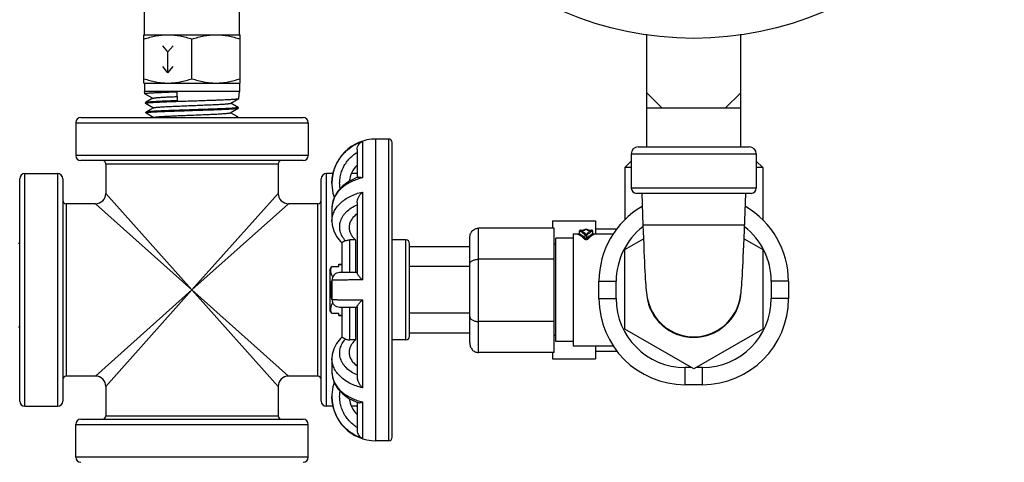
# Model space of a CAD drawing. Units: inches. Extents: x 0 to 11, y 0 to 8.5.
# Drawn here: x 5.7 to 6.6, y 3.6 to 4 of the extents above; entities that cross this region are included whole.
import ezdxf
from ezdxf import colors
from ezdxf.entities.mleader import LeaderData, LeaderLine
from ezdxf.math import Vec2, Vec3

# ---------------------------------------------------------------- set-up
doc = ezdxf.new("R2010")
doc.units = ezdxf.units.IN
doc.header["$LTSCALE"] = 0.605
doc.header["$MEASUREMENT"] = 0
doc.layers.get('0').update_dxf_attribs({"linetype": 'CONTINUOUS'})
doc.layers.add('12_COMPONENTS', color=7, linetype='CONTINUOUS')
doc.styles.get("Standard").update_dxf_attribs({"font": 'txt', "width": 0.8})

msp = doc.modelspace()

# ---------------------------------------------------------------- linework, layer by layer
at = {"layer": '12_COMPONENTS', "color": 7, "linetype": 'Continuous'}
for p, q in [((5.87058, 4.01215), (5.87058, 4.05992)), ((5.77873, 4.01215), (5.77873, 4.05542)), ((5.77806, 4.01215), (5.87125, 4.01215)), ((5.77806, 3.96539), (5.77806, 4.01215)), ((5.87125, 3.96539), (5.87125, 4.01215)), ((6.26545, 3.9036), (6.26545, 4.01264)), ((6.35647, 3.9036), (6.35647, 4.01264)), ((5.82465, 3.96955), (5.82465, 4.00799)), ((5.77806, 3.96539), (5.87125, 3.96539)), ((5.77873, 3.96539), (5.77873, 3.95704)), ((5.87058, 3.96539), (5.87058, 3.95704)), ((5.87058, 3.95704), (5.77873, 3.95704)), ((5.77885, 3.95509), (5.77873, 3.95704)), ((5.77892, 3.95501), (5.77885, 3.95509)), ((5.77892, 3.95501), (5.78661, 3.95057)), ((5.81048, 3.9482), (5.81031, 3.95694)), ((5.87017, 3.95045), (5.87058, 3.95704)), ((6.26545, 3.95604), (6.28048, 3.94101)), ((6.35647, 3.95604), (6.34144, 3.94101)), ((5.77947, 3.94644), (5.7794, 3.94635)), ((5.77943, 3.94581), (5.7794, 3.94635)), ((5.77943, 3.94581), (5.78003, 3.94606)), ((5.7795, 3.94573), (5.77943, 3.94581)), ((5.78678, 3.95067), (5.77947, 3.94644)), ((5.7795, 3.94573), (5.78719, 3.94129)), ((5.78736, 3.94139), (5.78005, 3.93716)), ((5.86224, 3.94583), (5.8701, 3.95037)), ((5.86955, 3.9418), (5.86241, 3.94593)), ((5.86962, 3.94171), (5.869, 3.94147)), ((5.86955, 3.9418), (5.86962, 3.94171)), ((5.86959, 3.94117), (5.86962, 3.94171)), ((5.8701, 3.95037), (5.87017, 3.95045)), ((5.71696, 3.93199), (5.93235, 3.93199)), ((5.78005, 3.93716), (5.77998, 3.93707)), ((5.78001, 3.93654), (5.77998, 3.93707)), ((5.78001, 3.93654), (5.7806, 3.93678)), ((5.78008, 3.93645), (5.78001, 3.93654)), ((5.78008, 3.93645), (5.78776, 3.93201)), ((5.78794, 3.93211), (5.78773, 3.93199)), ((5.86166, 3.93655), (5.86951, 3.94109)), ((5.86897, 3.93252), (5.86183, 3.93665)), ((5.86897, 3.93252), (5.86904, 3.93243)), ((5.86901, 3.93199), (5.86904, 3.93243)), ((5.86951, 3.94109), (5.86959, 3.94117)), ((6.35647, 3.94101), (6.26545, 3.94101)), ((5.71195, 3.92698), (5.71195, 3.89525)), ((5.93736, 3.92698), (5.93736, 3.89525)), ((6.01537, 3.91112), (6.00284, 3.91112)), ((6.01871, 3.62221), (6.01871, 3.90778)), ((6.2571, 3.9036), (6.36482, 3.9036)), ((5.98463, 3.90096), (5.98463, 3.87373)), ((6.25042, 3.89692), (6.25042, 3.86352)), ((6.3715, 3.89692), (6.3715, 3.86352)), ((5.93235, 3.89024), (5.71696, 3.89024)), ((5.74115, 3.8869), (5.74115, 3.85851)), ((5.90815, 3.8869), (5.90815, 3.85851)), ((6.25042, 3.88983), (6.24416, 3.88356)), ((6.3715, 3.88983), (6.37776, 3.88356)), ((5.66266, 3.8777), (5.69439, 3.8777)), ((5.96134, 3.8777), (5.95491, 3.8777)), ((5.98463, 3.8777), (5.97914, 3.8777)), ((6.25042, 3.88356), (6.24416, 3.88356)), ((6.24416, 3.88356), (6.24416, 3.83297)), ((6.37776, 3.88356), (6.3715, 3.88356)), ((6.37776, 3.88356), (6.37776, 3.83297)), ((5.65765, 3.6573), (5.65765, 3.87269)), ((5.6994, 3.87269), (5.6994, 3.6573)), ((5.9499, 3.6573), (5.9499, 3.87269)), ((5.96026, 3.86853), (5.96026, 3.86812)), ((5.9857, 3.8741), (5.98376, 3.87342)), ((6.36649, 3.85851), (6.25543, 3.85851)), ((6.26052, 3.85851), (6.26172, 3.82762)), ((5.73113, 3.84849), (5.70274, 3.84849)), ((5.94656, 3.84849), (5.91817, 3.84849)), ((5.96071, 3.84916), (5.96026, 3.84442)), ((5.98463, 3.8496), (5.98463, 3.7813)), ((5.96026, 3.84442), (5.96026, 3.83142)), ((5.98307, 3.83725), (5.98307, 3.83706)), ((5.96053, 3.82772), (5.96053, 3.82771)), ((6.17402, 3.83179), (6.21577, 3.83179)), ((6.17402, 3.83179), (6.17402, 3.82482)), ((6.21577, 3.83179), (6.21577, 3.81927)), ((5.96201, 3.82214), (5.96474, 3.81683)), ((6.17569, 3.82482), (6.10221, 3.82482)), ((6.17569, 3.7043), (6.17569, 3.82482)), ((6.19406, 3.81927), (6.20012, 3.81927)), ((6.19406, 3.81927), (6.19406, 3.71072)), ((6.19984, 3.81873), (6.19974, 3.81867)), ((6.20012, 3.81933), (6.20012, 3.82187)), ((6.20096, 3.82271), (6.20388, 3.82271)), ((6.20096, 3.82271), (6.20096, 3.8227)), ((6.20478, 3.82275), (6.20444, 3.82272)), ((6.20502, 3.82279), (6.20478, 3.82275)), ((6.20515, 3.82282), (6.20502, 3.82279)), ((6.2077, 3.82344), (6.20555, 3.82344)), ((6.20813, 3.82281), (6.2081, 3.82282)), ((6.20911, 3.82271), (6.20862, 3.82274)), ((6.20937, 3.82271), (6.20911, 3.82271)), ((6.20937, 3.82271), (6.21229, 3.82271)), ((6.21229, 3.82271), (6.21229, 3.8227)), ((6.21313, 3.81933), (6.21313, 3.82187)), ((6.21322, 3.81896), (6.21313, 3.81933)), ((6.21313, 3.81927), (6.23287, 3.81927)), ((6.21577, 3.82428), (6.23664, 3.82428)), ((5.65765, 3.80995), (5.65642, 3.80999)), ((5.96471, 3.81687), (5.96473, 3.81685)), ((5.96474, 3.81683), (5.96865, 3.81197)), ((5.96861, 3.81201), (5.96998, 3.81068)), ((5.96996, 3.81072), (5.96996, 3.78169)), ((5.98307, 3.81344), (5.97748, 3.81344)), ((5.98307, 3.81344), (5.98307, 3.78169)), ((6.03207, 3.81342), (6.01871, 3.81342)), ((6.03541, 3.7199), (6.03541, 3.81008)), ((6.09386, 3.71394), (6.09386, 3.81518)), ((6.17736, 3.80925), (6.17569, 3.80925)), ((6.19406, 3.81509), (6.17736, 3.81509)), ((6.17736, 3.71489), (6.17736, 3.81509)), ((6.24416, 3.80407), (6.26223, 3.8145)), ((6.35969, 3.8145), (6.37776, 3.80407)), ((6.09386, 3.80674), (6.03541, 3.80674)), ((6.24416, 3.72694), (6.24416, 3.80407)), ((6.37776, 3.80407), (6.37776, 3.72694)), ((5.96694, 3.78978), (5.96996, 3.78978)), ((5.96694, 3.78763), (5.96694, 3.78978)), ((6.17569, 3.79469), (6.10221, 3.79469)), ((5.95859, 3.78517), (5.95928, 3.78639)), ((5.95859, 3.74482), (5.95859, 3.78517)), ((5.95928, 3.78639), (5.95999, 3.78763)), ((5.95999, 3.78763), (5.96694, 3.78763)), ((5.98463, 3.78169), (5.96777, 3.78169)), ((6.09386, 3.78754), (6.03541, 3.78754)), ((5.96026, 3.77418), (5.96026, 3.75581)), ((5.96089, 3.778), (5.96101, 3.77732)), ((6.21911, 3.75664), (6.21911, 3.77334)), ((6.40281, 3.77334), (6.40281, 3.75664)), ((5.96101, 3.75266), (5.96089, 3.75199)), ((5.95928, 3.7436), (5.95859, 3.74482)), ((5.95999, 3.74235), (5.95928, 3.7436)), ((5.95999, 3.74235), (5.96694, 3.74235)), ((5.96694, 3.7402), (5.96694, 3.74235)), ((5.96777, 3.74829), (5.98463, 3.74829)), ((5.96996, 3.74829), (5.96996, 3.71927)), ((5.98307, 3.74829), (5.98307, 3.71654)), ((5.98463, 3.74868), (5.98463, 3.68038)), ((6.09386, 3.74245), (6.03541, 3.74245)), ((5.96694, 3.7402), (5.96996, 3.7402)), ((6.17569, 3.73443), (6.10221, 3.73443)), ((5.65656, 3.72924), (5.65765, 3.72924)), ((6.09386, 3.72324), (6.03541, 3.72324)), ((6.31096, 3.68837), (6.24416, 3.72694)), ((6.37776, 3.72694), (6.31096, 3.68837)), ((5.96474, 3.71315), (5.962, 3.70783)), ((5.96865, 3.71802), (5.96471, 3.71311)), ((5.96998, 3.71931), (5.96861, 3.71797)), ((5.98307, 3.71654), (5.97748, 3.71654)), ((6.03207, 3.71656), (6.01871, 3.71656)), ((6.17736, 3.72074), (6.17569, 3.72074)), ((6.19406, 3.71489), (6.17736, 3.71489)), ((5.96201, 3.70786), (5.96053, 3.70227)), ((6.17569, 3.7043), (6.10221, 3.7043)), ((6.17402, 3.7043), (6.17402, 3.69819)), ((6.19406, 3.71072), (6.23287, 3.71072)), ((6.21577, 3.71072), (6.21577, 3.69819)), ((6.21577, 3.70571), (6.23664, 3.70571)), ((5.96054, 3.70229), (5.96026, 3.69856)), ((5.96026, 3.69856), (5.96026, 3.68556)), ((6.17402, 3.69819), (6.21577, 3.69819)), ((5.96026, 3.68556), (5.96071, 3.68083)), ((5.98307, 3.69293), (5.98307, 3.69273)), ((5.73113, 3.68149), (5.70274, 3.68149)), ((5.94656, 3.68149), (5.91817, 3.68149)), ((5.74115, 3.67147), (5.74115, 3.64308)), ((5.90815, 3.67147), (5.90815, 3.64308)), ((6.31931, 3.67314), (6.30261, 3.67314)), ((5.96026, 3.66186), (5.96026, 3.66145)), ((5.96028, 3.66319), (5.9603, 3.65996)), ((5.98376, 3.65657), (5.9857, 3.65588)), ((5.98463, 3.65626), (5.98463, 3.62903)), ((5.66266, 3.65229), (5.69439, 3.65229)), ((5.96134, 3.65229), (5.95491, 3.65229)), ((5.98463, 3.65229), (5.97914, 3.65229)), ((5.71696, 3.63974), (5.93235, 3.63974)), ((5.71195, 3.603), (5.71195, 3.63473)), ((5.93736, 3.603), (5.93736, 3.63473)), ((6.01537, 3.61887), (6.00284, 3.61887))]:
    msp.add_line(p, q, dxfattribs=at)
at = {"layer": '12_COMPONENTS', "color": 40, "linetype": 'Continuous'}
for p, q in [((5.80136, 3.99545), (5.79624, 4.00136)), ((5.80136, 3.99545), (5.80647, 4.00136)), ((5.80136, 3.97541), (5.80136, 3.99545)), ((5.80136, 3.97541), (5.79624, 3.98132)), ((5.80136, 3.97541), (5.80647, 3.98132))]:
    msp.add_line(p, q, dxfattribs=at)
at = {"layer": '12_COMPONENTS', "color": 9, "linetype": 'Continuous'}
for p, q in [((5.71195, 3.92698), (5.93736, 3.92698)), ((5.98986, 3.90877), (5.98986, 3.87349)), ((6.00284, 3.61887), (6.00284, 3.91112)), ((6.01537, 3.61887), (6.01537, 3.91112)), ((5.93736, 3.89525), (5.71195, 3.89525)), ((6.25042, 3.89692), (6.3715, 3.89692)), ((5.90815, 3.8869), (5.74115, 3.8869)), ((5.66266, 3.65229), (5.66266, 3.8777)), ((5.69439, 3.8777), (5.69439, 3.65229)), ((5.95491, 3.65229), (5.95491, 3.8777)), ((5.96026, 3.86812), (5.9603, 3.87003)), ((5.82465, 3.76499), (5.74115, 3.85851)), ((5.90815, 3.85851), (5.82465, 3.76499)), ((5.98986, 3.85982), (5.98986, 3.77466)), ((6.3715, 3.86352), (6.25042, 3.86352)), ((5.70274, 3.84849), (5.70274, 3.68149)), ((5.82465, 3.76499), (5.73113, 3.84849)), ((5.91817, 3.84849), (5.82465, 3.76499)), ((5.94656, 3.68149), (5.94656, 3.84849)), ((6.3602, 3.82762), (6.26172, 3.82762)), ((6.10221, 3.7043), (6.10221, 3.82482)), ((6.19979, 3.81853), (6.19941, 3.8184)), ((6.20007, 3.81882), (6.19979, 3.81853)), ((6.20019, 3.81922), (6.20007, 3.81882)), ((6.20012, 3.82187), (6.20019, 3.82187)), ((6.20019, 3.81922), (6.20012, 3.81933)), ((6.20019, 3.81922), (6.20019, 3.82187)), ((6.20096, 3.8227), (6.20388, 3.8227)), ((6.2029, 3.82172), (6.20096, 3.8227)), ((6.20388, 3.8227), (6.20468, 3.82273)), ((6.20388, 3.82271), (6.20388, 3.8227)), ((6.20468, 3.82273), (6.20523, 3.8228)), ((6.20555, 3.82294), (6.2051, 3.82281)), ((6.20523, 3.8228), (6.20547, 3.82287)), ((6.20547, 3.82287), (6.20555, 3.82294)), ((6.20555, 3.82344), (6.20555, 3.82294)), ((6.20585, 3.81788), (6.2074, 3.81788)), ((6.20585, 3.81484), (6.20585, 3.81788)), ((6.2074, 3.81484), (6.2074, 3.81788)), ((6.2077, 3.82294), (6.2077, 3.82344)), ((6.2077, 3.82294), (6.20815, 3.82281)), ((6.2077, 3.82294), (6.20887, 3.82271)), ((6.20937, 3.82271), (6.20937, 3.8227)), ((6.20937, 3.8227), (6.21229, 3.8227)), ((6.21229, 3.8227), (6.21035, 3.82172)), ((6.21306, 3.82187), (6.21313, 3.82187)), ((6.21306, 3.81922), (6.21306, 3.82187)), ((6.21313, 3.81933), (6.21306, 3.81922)), ((6.21306, 3.81922), (6.21318, 3.81882)), ((6.21307, 3.81873), (6.21349, 3.81869)), ((6.21318, 3.81882), (6.21349, 3.81851)), ((6.21349, 3.81851), (6.21384, 3.8184)), ((5.97748, 3.78169), (5.97748, 3.81344)), ((6.03207, 3.71656), (6.03207, 3.81342)), ((5.96694, 3.78956), (5.96996, 3.78956)), ((5.96089, 3.778), (5.9614, 3.778)), ((6.21911, 3.77334), (6.23581, 3.77334)), ((6.23581, 3.75664), (6.23581, 3.77334)), ((6.40281, 3.77334), (6.38611, 3.77334)), ((6.38611, 3.77334), (6.38611, 3.75664)), ((5.73113, 3.68149), (5.82465, 3.76499)), ((5.74115, 3.67147), (5.82465, 3.76499)), ((5.82465, 3.76499), (5.90815, 3.67147)), ((5.82465, 3.76499), (5.91817, 3.68149)), ((5.96089, 3.75199), (5.9614, 3.75199)), ((5.98986, 3.75533), (5.98986, 3.67016)), ((6.21911, 3.75664), (6.23581, 3.75664)), ((6.40281, 3.75664), (6.38611, 3.75664)), ((5.97748, 3.71654), (5.97748, 3.74829)), ((5.96694, 3.74042), (5.96996, 3.74042)), ((6.30841, 3.68984), (6.30261, 3.68984)), ((6.30261, 3.67314), (6.30261, 3.68984)), ((6.31931, 3.68984), (6.31351, 3.68984)), ((6.31931, 3.67314), (6.31931, 3.68984)), ((5.9603, 3.65996), (5.96026, 3.66186)), ((5.98986, 3.6565), (5.98986, 3.62122)), ((5.74115, 3.64308), (5.90815, 3.64308)), ((5.71195, 3.63473), (5.93736, 3.63473)), ((5.93736, 3.603), (5.71195, 3.603))]:
    msp.add_line(p, q, dxfattribs=at)
at = {"layer": '12_COMPONENTS', "color": 7, "linetype": 'Continuous'}
for points in [[(5.9603, 3.87003), (5.96028, 3.8667), (5.9613, 3.85873), (5.96254, 3.85491)], [(5.98382, 3.87344), (5.97682, 3.87014), (5.97078, 3.86585), (5.96599, 3.86076), (5.96261, 3.85513), (5.9607, 3.84914)], [(6.31096, 3.71949), (6.31686, 3.71988), (6.32289, 3.72109), (6.3285, 3.72301), (6.33362, 3.72553), (6.3382, 3.72854), (6.34224, 3.73193), (6.34572, 3.7356), (6.34866, 3.73946), (6.35105, 3.74338), (6.3529, 3.74718), (6.35428, 3.75078), (6.35527, 3.75411), (6.35596, 3.75712), (6.35643, 3.75976), (6.35677, 3.76218), (6.35704, 3.76454), (6.35727, 3.76698), (6.35748, 3.7696), (6.35769, 3.77249), (6.35789, 3.77569), (6.3581, 3.77924), (6.35831, 3.78315), (6.35853, 3.78743), (6.35875, 3.79211), (6.35897, 3.79718), (6.3592, 3.80264), (6.35945, 3.8085), (6.35969, 3.81472), (6.3614, 3.85851)], [(5.96026, 3.83142), (5.96054, 3.82769), (5.96201, 3.82212)], [(6.26172, 3.82762), (6.26196, 3.8213), (6.26247, 3.80852)], [(6.20012, 3.81933), (6.20003, 3.81897), (6.19984, 3.81873)], [(6.20444, 3.82272), (6.20397, 3.82271), (6.20388, 3.82271)], [(6.20862, 3.82274), (6.2083, 3.82277), (6.20813, 3.82281)], [(6.21353, 3.81866), (6.21342, 3.81872), (6.21322, 3.81896)], [(6.26247, 3.80852), (6.26271, 3.80267), (6.26294, 3.79721), (6.26317, 3.79215), (6.26339, 3.78748), (6.2636, 3.78319), (6.26381, 3.77929), (6.26402, 3.77574), (6.26422, 3.77253), (6.26443, 3.76965), (6.26465, 3.76702), (6.26488, 3.76459), (6.26514, 3.76223), (6.26548, 3.75982), (6.26594, 3.75719), (6.26663, 3.75418), (6.26762, 3.75085), (6.26899, 3.74724), (6.27084, 3.74343), (6.27323, 3.73951), (6.27616, 3.73564), (6.27965, 3.73196), (6.28369, 3.72856), (6.28829, 3.72554), (6.29341, 3.72301), (6.29903, 3.72108), (6.30509, 3.71987), (6.31096, 3.71949)], [(5.96254, 3.67507), (5.96128, 3.67116), (5.96028, 3.66319)], [(5.9607, 3.68085), (5.9626, 3.67487), (5.96596, 3.66925), (5.97075, 3.66417), (5.97677, 3.65987), (5.98382, 3.65654)]]:
    msp.add_lwpolyline(points, dxfattribs=at)
msp.add_circle((6.31096, 4.3297), 0.32106, dxfattribs=at)
for centre, radius, start, end in [((5.71696, 3.92698), 0.00501, 90, 180), ((5.93235, 3.92698), 0.00501, 0, 90), ((6.00284, 3.86853), 0.04259, 90, 180), ((6.01537, 3.90778), 0.00334, 0, 90), ((6.2571, 3.89692), 0.00668, 90, 180), ((6.36482, 3.89692), 0.00668, 0, 90), ((5.71696, 3.89525), 0.00501, 180, 270), ((5.93235, 3.89525), 0.00501, 270, 0), ((5.73781, 3.8869), 0.00334, 0, 90), ((5.91149, 3.8869), 0.00334, 90, 180), ((6.0032, 3.86725), 0.02624, 135.09897, 173.18214), ((5.66266, 3.87269), 0.00501, 90, 180), ((5.69439, 3.87269), 0.00501, 0, 90), ((5.95491, 3.87269), 0.00501, 90, 180), ((5.73113, 3.85851), 0.01002, 269.99978, 0.00022), ((5.91817, 3.85851), 0.01002, 179.99963, 270.00037), ((6.25543, 3.86352), 0.00501, 180, 270), ((6.36649, 3.86352), 0.00501, 270, 0), ((5.70274, 3.85183), 0.00334, 180, 270), ((5.94656, 3.85183), 0.00334, 270, 0), ((5.99724, 3.85368), 0.02184, 229.13826, 229.52491), ((6.30261, 3.77334), 0.0835, 119.96067, 180), ((6.31931, 3.77334), 0.0835, 0, 60.03933), ((6.20096, 3.82187), 0.000835, 89.989, 179.98884), ((6.20555, 3.82261), 0.000835, 90, 169.76049), ((6.2077, 3.82261), 0.000835, 10.3714, 90), ((6.03207, 3.81008), 0.00334, 0, 90), ((5.96777, 3.77418), 0.00752, 90, 179.99994), ((6.0103, 3.76706), 0.05125, 192.32197, 192.67699), ((5.96777, 3.75581), 0.00752, 180.00006, 270), ((6.30261, 3.75664), 0.0835, 180, 270), ((6.31096, 3.76499), 0.04593, 186.60547, 353.37934), ((6.31931, 3.75664), 0.0835, 270, 0), ((6.03207, 3.7199), 0.00334, 270, 0), ((5.99724, 3.67631), 0.02184, 130.47507, 130.87767), ((5.70274, 3.67815), 0.00334, 90, 180), ((5.73113, 3.67147), 0.01002, 359.99978, 90.00022), ((5.91817, 3.67147), 0.01002, 89.99963, 180.00037), ((5.94656, 3.67815), 0.00334, 0, 90), ((5.66266, 3.6573), 0.00501, 180, 270), ((5.69439, 3.6573), 0.00501, 270, 0), ((5.95491, 3.6573), 0.00501, 180, 270), ((6.00284, 3.66145), 0.04259, 180, 270), ((6.0032, 3.66274), 0.02624, 186.80311, 224.86196), ((5.71696, 3.63473), 0.00501, 90, 180), ((5.73781, 3.64308), 0.00334, 270, 0), ((5.91149, 3.64308), 0.00334, 180, 270), ((5.93235, 3.63473), 0.00501, 0, 90), ((6.01537, 3.62221), 0.00334, 270, 0), ((5.71696, 3.603), 0.00501, 180, 270), ((5.93235, 3.603), 0.00501, 270, 0)]:
    msp.add_arc(centre, radius, start, end, dxfattribs=at)
at = {"layer": '12_COMPONENTS', "color": 9, "linetype": 'Continuous'}
for centre, radius, start, end in [((6.00192, 3.82072), 0.05413, 102.87649, 108.46257), ((6.19471, 3.80749), 0.01188, 65.94208, 66.69481), ((6.20936, 3.83253), 0.00984, 267.12508, 270.02415), ((6.21853, 3.8075), 0.01187, 113.305, 113.96613), ((6.30261, 3.77334), 0.0668, 127.76362, 180), ((6.31931, 3.77334), 0.0668, 0, 52.23636), ((6.30261, 3.75664), 0.0668, 180, 270), ((6.31931, 3.75664), 0.0668, 270, 0), ((6.00177, 3.70874), 0.05359, 251.50916, 257.15179)]:
    msp.add_arc(centre, radius, start, end, dxfattribs=at)
at = {"layer": '12_COMPONENTS', "color": 7, "linetype": 'Continuous'}
for points, knots in [([(5.77806, 4.00799), (5.77995, 4.00862), (5.78376, 4.00978), (5.78956, 4.01111), (5.79544, 4.01196), (5.79939, 4.01215), (5.80136, 4.01215)], [0, 0, 0, 0, 0.251418, 0.50175, 0.75115, 1, 1, 1, 1]), ([(5.80136, 4.01215), (5.80333, 4.01215), (5.80728, 4.01196), (5.81315, 4.01111), (5.81896, 4.00978), (5.82276, 4.00862), (5.82465, 4.00799)], [0, 0, 0, 0, 0.248851, 0.49825, 0.748582, 1, 1, 1, 1]), ([(5.82465, 4.00799), (5.82654, 4.00862), (5.83035, 4.00978), (5.83615, 4.01111), (5.84203, 4.01196), (5.84598, 4.01215), (5.84795, 4.01215)], [0, 0, 0, 0, 0.251418, 0.50175, 0.75115, 1, 1, 1, 1]), ([(5.84795, 4.01215), (5.84992, 4.01215), (5.85387, 4.01196), (5.85975, 4.01111), (5.86555, 4.00978), (5.86936, 4.00862), (5.87125, 4.00799)], [0, 0, 0, 0, 0.248851, 0.49825, 0.748582, 1, 1, 1, 1]), ([(5.77806, 3.96955), (5.77995, 3.96892), (5.78376, 3.96777), (5.78956, 3.96644), (5.79544, 3.96559), (5.79939, 3.96539), (5.80136, 3.96539)], [0, 0, 0, 0, 0.251418, 0.50175, 0.75115, 1, 1, 1, 1]), ([(5.80136, 3.96539), (5.80333, 3.96539), (5.80728, 3.96559), (5.81315, 3.96644), (5.81896, 3.96777), (5.82276, 3.96892), (5.82465, 3.96955)], [0, 0, 0, 0, 0.248851, 0.49825, 0.748582, 1, 1, 1, 1]), ([(5.82465, 3.96955), (5.82654, 3.96892), (5.83035, 3.96777), (5.83615, 3.96644), (5.84203, 3.96559), (5.84598, 3.96539), (5.84795, 3.96539)], [0, 0, 0, 0, 0.251418, 0.50175, 0.75115, 1, 1, 1, 1]), ([(5.84795, 3.96539), (5.84992, 3.96539), (5.85387, 3.96559), (5.85975, 3.96644), (5.86555, 3.96777), (5.86936, 3.96892), (5.87125, 3.96955)], [0, 0, 0, 0, 0.248851, 0.49825, 0.748582, 1, 1, 1, 1]), ([(5.77885, 3.95509), (5.77885, 3.9551), (5.77886, 3.95513), (5.77888, 3.95515), (5.77893, 3.95518), (5.77899, 3.95521), (5.77907, 3.95524), (5.77916, 3.95527), (5.77927, 3.9553), (5.77946, 3.95534), (5.77973, 3.95539), (5.78011, 3.95544), (5.78056, 3.9555), (5.78108, 3.95556), (5.78166, 3.95562), (5.78257, 3.9557), (5.78387, 3.9558), (5.78561, 3.95591), (5.78759, 3.95602), (5.7898, 3.95614), (5.79222, 3.95625), (5.79484, 3.95637), (5.79765, 3.95648), (5.80062, 3.9566), (5.80485, 3.95676), (5.8081, 3.95687), (5.81031, 3.95694)], [0, 0, 0, 0, 0.000942, 0.002145, 0.003766, 0.005868, 0.008482, 0.011621, 0.015292, 0.019501, 0.029537, 0.041729, 0.056067, 0.072535, 0.091115, 0.111777, 0.159224, 0.2146, 0.277565, 0.347742, 0.424699, 0.507974, 0.597044, 0.691368, 0.790387, 1, 1, 1, 1]), ([(5.78678, 3.95067), (5.78681, 3.95069), (5.7869, 3.95073), (5.78706, 3.95078), (5.78727, 3.95083), (5.78752, 3.95088), (5.78781, 3.95093), (5.78829, 3.951), (5.78901, 3.95109), (5.78999, 3.95119), (5.79115, 3.95129), (5.79246, 3.95139), (5.79394, 3.9515), (5.79556, 3.9516), (5.798, 3.95174), (5.80136, 3.95191), (5.80571, 3.95212), (5.80876, 3.95225), (5.81034, 3.95232)], [0, 0, 0, 0, 0.00522, 0.012254, 0.021149, 0.031926, 0.044585, 0.059118, 0.093749, 0.135691, 0.18475, 0.240692, 0.30326, 0.372145, 0.447024, 0.613259, 0.798753, 1, 1, 1, 1]), ([(5.81048, 3.9482), (5.8084, 3.94813), (5.80439, 3.94799), (5.79948, 3.94781), (5.79582, 3.94766), (5.79331, 3.94755), (5.79097, 3.94744), (5.78881, 3.94733), (5.78686, 3.94722), (5.78512, 3.94711), (5.7836, 3.947), (5.7823, 3.94689), (5.78137, 3.9468), (5.78075, 3.94672), (5.78037, 3.94666), (5.78006, 3.94661), (5.77981, 3.94656), (5.77963, 3.94651), (5.77953, 3.94647), (5.77949, 3.94645), (5.77947, 3.94644)], [0, 0, 0, 0, 0.200904, 0.38718, 0.473512, 0.554673, 0.630198, 0.699672, 0.762707, 0.818959, 0.868116, 0.909911, 0.944121, 0.958325, 0.970575, 0.980861, 0.989179, 0.99554, 0.998002, 1, 1, 1, 1]), ([(5.78003, 3.94606), (5.78016, 3.94608), (5.78044, 3.94613), (5.78092, 3.9462), (5.78149, 3.94627), (5.78242, 3.94636), (5.78381, 3.94648), (5.78573, 3.94661), (5.78798, 3.94674), (5.79053, 3.94688), (5.79337, 3.94701), (5.79766, 3.94719), (5.80353, 3.94742), (5.81107, 3.94769), (5.81906, 3.94795), (5.82724, 3.94822), (5.83533, 3.94848), (5.84191, 3.94871), (5.84692, 3.94889), (5.85043, 3.94902), (5.85372, 3.94916), (5.85677, 3.94929), (5.85955, 3.94942), (5.86205, 3.94956), (5.86423, 3.94969), (5.86585, 3.9498), (5.86698, 3.9499), (5.86769, 3.94997), (5.86832, 3.95003), (5.86885, 3.9501), (5.86929, 3.95016), (5.86965, 3.95023), (5.86988, 3.95029), (5.87002, 3.95034), (5.87007, 3.95036), (5.8701, 3.95037)], [0, 0, 0, 0, 0.00431, 0.009635, 0.015969, 0.023301, 0.040903, 0.062298, 0.087314, 0.115741, 0.147343, 0.181859, 0.258449, 0.342956, 0.432566, 0.524297, 0.6151, 0.701959, 0.743003, 0.781997, 0.818617, 0.85256, 0.883544, 0.911315, 0.935646, 0.956335, 0.965262, 0.97322, 0.980192, 0.986166, 0.991136, 0.995092, 0.998039, 0.99914, 1, 1, 1, 1]), ([(5.869, 3.94147), (5.86887, 3.94144), (5.86858, 3.9414), (5.86811, 3.94133), (5.86754, 3.94126), (5.86662, 3.94117), (5.86524, 3.94105), (5.86334, 3.94092), (5.86112, 3.94079), (5.8586, 3.94066), (5.8558, 3.94052), (5.85158, 3.94034), (5.84579, 3.94011), (5.83836, 3.93985), (5.83049, 3.93958), (5.82242, 3.93932), (5.81443, 3.93906), (5.80794, 3.93883), (5.80299, 3.93865), (5.79953, 3.93851), (5.79627, 3.93838), (5.79326, 3.93825), (5.7905, 3.93811), (5.78803, 3.93798), (5.78587, 3.93785), (5.78426, 3.93773), (5.78315, 3.93764), (5.78244, 3.93757), (5.78182, 3.9375), (5.78129, 3.93744), (5.78085, 3.93737), (5.7805, 3.93731), (5.78027, 3.93725), (5.78013, 3.9372), (5.78007, 3.93717), (5.78005, 3.93716)], [0, 0, 0, 0, 0.004381, 0.009769, 0.016156, 0.023532, 0.041194, 0.062618, 0.087631, 0.11603, 0.147582, 0.18203, 0.258449, 0.342765, 0.432194, 0.523781, 0.614493, 0.701323, 0.742375, 0.781392, 0.818049, 0.85204, 0.883083, 0.91092, 0.93532, 0.956081, 0.965044, 0.973037, 0.980043, 0.986051, 0.991052, 0.995038, 0.998013, 0.999127, 1, 1, 1, 1]), ([(5.78736, 3.94139), (5.78738, 3.9414), (5.78744, 3.94143), (5.78757, 3.94148), (5.78779, 3.94154), (5.78812, 3.94161), (5.78853, 3.94167), (5.78901, 3.94174), (5.78958, 3.94181), (5.79022, 3.94188), (5.79123, 3.94198), (5.79268, 3.9421), (5.79462, 3.94223), (5.79683, 3.94237), (5.79929, 3.94251), (5.80197, 3.94265), (5.80486, 3.94278), (5.80792, 3.94292), (5.81227, 3.94311), (5.81793, 3.94334), (5.82486, 3.94361), (5.83178, 3.94389), (5.83744, 3.94412), (5.84178, 3.9443), (5.84483, 3.94444), (5.8477, 3.94458), (5.85037, 3.94472), (5.85282, 3.94485), (5.85502, 3.94499), (5.85695, 3.94513), (5.85839, 3.94524), (5.85939, 3.94534), (5.86003, 3.94541), (5.8606, 3.94548), (5.86108, 3.94555), (5.86149, 3.94561), (5.86181, 3.94568), (5.86203, 3.94574), (5.86216, 3.94579), (5.86222, 3.94582), (5.86224, 3.94583)], [0, 0, 0, 0, 0.001047, 0.002346, 0.005728, 0.01017, 0.015672, 0.022232, 0.029839, 0.038476, 0.048126, 0.070386, 0.096422, 0.126012, 0.158891, 0.194774, 0.23334, 0.274252, 0.317146, 0.407359, 0.500803, 0.594195, 0.684256, 0.727044, 0.76783, 0.80626, 0.841996, 0.874727, 0.904167, 0.930063, 0.95219, 0.961782, 0.970364, 0.977919, 0.984436, 0.989903, 0.994312, 0.997669, 0.99896, 1, 1, 1, 1]), ([(5.7806, 3.93678), (5.78073, 3.9368), (5.78101, 3.93685), (5.78148, 3.93692), (5.78204, 3.93699), (5.78296, 3.93708), (5.78433, 3.9372), (5.78623, 3.93733), (5.78844, 3.93746), (5.79097, 3.9376), (5.79377, 3.93773), (5.798, 3.93792), (5.8038, 3.93814), (5.81123, 3.93841), (5.81912, 3.93867), (5.82719, 3.93894), (5.83518, 3.9392), (5.84167, 3.93943), (5.84662, 3.93961), (5.85008, 3.93974), (5.85333, 3.93988), (5.85634, 3.94001), (5.85909, 3.94014), (5.86156, 3.94028), (5.86372, 3.94041), (5.86531, 3.94053), (5.86643, 3.94062), (5.86713, 3.94069), (5.86775, 3.94075), (5.86828, 3.94082), (5.86872, 3.94088), (5.86907, 3.94095), (5.8693, 3.94101), (5.86944, 3.94106), (5.86949, 3.94108), (5.86951, 3.94109)], [0, 0, 0, 0, 0.004311, 0.009637, 0.015971, 0.023303, 0.040902, 0.062293, 0.087301, 0.115718, 0.147309, 0.181811, 0.258371, 0.342848, 0.43243, 0.524139, 0.614925, 0.701772, 0.742813, 0.781807, 0.81843, 0.85238, 0.883374, 0.911158, 0.935506, 0.956216, 0.965155, 0.973126, 0.980111, 0.9861, 0.991084, 0.995057, 0.998021, 0.99913, 1, 1, 1, 1]), ([(5.78794, 3.93211), (5.78796, 3.93213), (5.78802, 3.93215), (5.78815, 3.9322), (5.78837, 3.93226), (5.78869, 3.93233), (5.78909, 3.9324), (5.78958, 3.93247), (5.79037, 3.93256), (5.79155, 3.93268), (5.79319, 3.93282), (5.7951, 3.93296), (5.79728, 3.93309), (5.7997, 3.93323), (5.80234, 3.93337), (5.80518, 3.93351), (5.80819, 3.93365), (5.81247, 3.93383), (5.81804, 3.93406), (5.82486, 3.93434), (5.83167, 3.93461), (5.83724, 3.93484), (5.84151, 3.93502), (5.84451, 3.93516), (5.84734, 3.9353), (5.84997, 3.93544), (5.85237, 3.93557), (5.85454, 3.93571), (5.85644, 3.93585), (5.85807, 3.93598), (5.85924, 3.9361), (5.86003, 3.9362), (5.86051, 3.93627), (5.86091, 3.93633), (5.86123, 3.9364), (5.86145, 3.93646), (5.86158, 3.93651), (5.86163, 3.93654), (5.86166, 3.93655)], [0, 0, 0, 0, 0.001061, 0.002374, 0.00578, 0.010242, 0.015767, 0.022346, 0.029967, 0.048282, 0.070559, 0.09661, 0.126203, 0.159083, 0.194956, 0.233511, 0.274403, 0.317276, 0.407434, 0.500816, 0.594144, 0.684149, 0.726912, 0.767679, 0.806093, 0.84182, 0.874546, 0.903991, 0.929895, 0.952041, 0.970238, 0.977811, 0.984345, 0.989829, 0.994261, 0.997644, 0.998947, 1, 1, 1, 1]), ([(5.86904, 3.93243), (5.86904, 3.93241), (5.86901, 3.93238), (5.86896, 3.93235), (5.86891, 3.93232), (5.86883, 3.93229), (5.86871, 3.93225), (5.86851, 3.93221), (5.86823, 3.93215), (5.86789, 3.9321), (5.86749, 3.93204), (5.8672, 3.93201), (5.86705, 3.93199)], [0, 0, 0, 0, 0.031347, 0.054955, 0.085014, 0.121892, 0.165779, 0.274954, 0.412992, 0.579943, 0.775675, 1, 1, 1, 1]), ([(5.98463, 3.90096), (5.98463, 3.90188), (5.98494, 3.90366), (5.98612, 3.90597), (5.98779, 3.90772), (5.98916, 3.90849), (5.98986, 3.90877)], [0, 0, 0, 0, 0.278514, 0.534182, 0.772496, 1, 1, 1, 1]), ([(5.9857, 3.8741), (5.98596, 3.87419), (5.98658, 3.87427), (5.98757, 3.87419), (5.98869, 3.87393), (5.98946, 3.87365), (5.98986, 3.87349)], [0, 0, 0, 0, 0.196676, 0.428934, 0.697337, 1, 1, 1, 1]), ([(5.98463, 3.8496), (5.98463, 3.85006), (5.98473, 3.85099), (5.98507, 3.85238), (5.98558, 3.85377), (5.98645, 3.85556), (5.98782, 3.85765), (5.98915, 3.85914), (5.98986, 3.85982)], [0, 0, 0, 0, 0.116606, 0.238925, 0.364836, 0.492668, 0.748967, 1, 1, 1, 1]), ([(5.98462, 3.83858), (5.98345, 3.83775), (5.98132, 3.83594), (5.97922, 3.8332), (5.97805, 3.83086), (5.97742, 3.82908), (5.97704, 3.82727), (5.97696, 3.82605), (5.97696, 3.82544)], [0, 0, 0, 0, 0.272871, 0.527508, 0.649186, 0.767878, 0.884478, 1, 1, 1, 1]), ([(5.97696, 3.82544), (5.97696, 3.8249), (5.97703, 3.82381), (5.97743, 3.82163), (5.97844, 3.81895), (5.98041, 3.81598), (5.98212, 3.81425), (5.98307, 3.81344)], [0, 0, 0, 0, 0.11725, 0.235368, 0.476989, 0.730732, 1, 1, 1, 1]), ([(6.09386, 3.81518), (6.09386, 3.81635), (6.09423, 3.81871), (6.09564, 3.82136), (6.09729, 3.82305), (6.09853, 3.82387), (6.0996, 3.82436), (6.10073, 3.82471), (6.10162, 3.82482), (6.10221, 3.82482)], [0, 0, 0, 0, 0.249481, 0.498813, 0.624022, 0.749223, 0.811952, 0.874772, 1, 1, 1, 1]), ([(6.21313, 3.82187), (6.21313, 3.82198), (6.21308, 3.8222), (6.2129, 3.82248), (6.21262, 3.82266), (6.2124, 3.82271), (6.21229, 3.82271)], [0, 0, 0, 0, 0.24992, 0.499865, 0.749667, 1, 1, 1, 1]), ([(5.9734, 3.81258), (5.97313, 3.81245), (5.97263, 3.81222), (5.97193, 3.81189), (5.97132, 3.8116), (5.97083, 3.81134), (5.97045, 3.81114), (5.97021, 3.81098), (5.97008, 3.81088), (5.97001, 3.81082), (5.96997, 3.81077), (5.96996, 3.81073), (5.96996, 3.81072)], [0, 0, 0, 0, 0.221766, 0.421479, 0.592809, 0.73331, 0.842683, 0.921783, 0.950612, 0.972751, 0.988812, 1, 1, 1, 1]), ([(5.9734, 3.81258), (5.9737, 3.81272), (5.975, 3.81323), (5.97642, 3.81344), (5.97748, 3.81344)], [0, 0, 0, 0, 0.241729, 1, 1, 1, 1]), ([(6.09386, 3.78987), (6.09386, 3.79016), (6.09396, 3.79078), (6.0944, 3.79166), (6.09513, 3.79248), (6.09612, 3.79321), (6.09737, 3.79383), (6.09884, 3.79431), (6.10048, 3.79462), (6.10162, 3.79469), (6.10221, 3.79469)], [0, 0, 0, 0, 0.084693, 0.175509, 0.27732, 0.393474, 0.525515, 0.672906, 0.832974, 1, 1, 1, 1]), ([(5.96089, 3.778), (5.96047, 3.77876), (5.95993, 3.77993), (5.95945, 3.78156), (5.95925, 3.78278), (5.9592, 3.78401), (5.95931, 3.78523), (5.95957, 3.78645), (5.95983, 3.78724), (5.95999, 3.78763)], [0, 0, 0, 0, 0.259527, 0.38457, 0.507222, 0.628684, 0.750426, 0.873858, 1, 1, 1, 1]), ([(5.98463, 3.7813), (5.98463, 3.78122), (5.98466, 3.78105), (5.98476, 3.78077), (5.9849, 3.78046), (5.98517, 3.77997), (5.98562, 3.77931), (5.98627, 3.77847), (5.98704, 3.77757), (5.98791, 3.77663), (5.98885, 3.77565), (5.98952, 3.77499), (5.98986, 3.77466)], [0, 0, 0, 0, 0.027891, 0.062181, 0.102646, 0.148896, 0.256751, 0.382039, 0.521514, 0.672491, 0.832715, 1, 1, 1, 1]), ([(5.96022, 3.75613), (5.95991, 3.75758), (5.9594, 3.76052), (5.95913, 3.76499), (5.9594, 3.76946), (5.95991, 3.7724), (5.96022, 3.77386)], [0, 0, 0, 0, 0.250011, 0.5, 0.74999, 1, 1, 1, 1]), ([(5.95999, 3.74235), (5.95983, 3.74275), (5.95957, 3.74354), (5.95931, 3.74475), (5.9592, 3.74598), (5.95925, 3.7472), (5.95945, 3.74842), (5.95993, 3.75005), (5.96047, 3.75122), (5.96089, 3.75199)], [0, 0, 0, 0, 0.126142, 0.249574, 0.371316, 0.492778, 0.615431, 0.740474, 1, 1, 1, 1]), ([(5.98463, 3.74868), (5.98463, 3.74876), (5.98466, 3.74894), (5.98476, 3.74922), (5.9849, 3.74953), (5.98517, 3.75001), (5.98562, 3.75067), (5.98627, 3.75151), (5.98704, 3.75241), (5.98791, 3.75336), (5.98885, 3.75434), (5.98952, 3.755), (5.98986, 3.75533)], [0, 0, 0, 0, 0.027891, 0.062181, 0.102646, 0.148896, 0.256751, 0.382039, 0.521514, 0.672491, 0.832715, 1, 1, 1, 1]), ([(6.09386, 3.73925), (6.09386, 3.73895), (6.09396, 3.73833), (6.0944, 3.73745), (6.09513, 3.73664), (6.09612, 3.7359), (6.09737, 3.73528), (6.09884, 3.7348), (6.10048, 3.7345), (6.10162, 3.73443), (6.10221, 3.73443)], [0, 0, 0, 0, 0.084693, 0.175509, 0.27732, 0.393474, 0.525515, 0.672906, 0.832974, 1, 1, 1, 1]), ([(5.9734, 3.71741), (5.97313, 3.71753), (5.97263, 3.71777), (5.97193, 3.7181), (5.97132, 3.71839), (5.97083, 3.71864), (5.97045, 3.71885), (5.97021, 3.719), (5.97008, 3.71911), (5.97001, 3.71917), (5.96997, 3.71922), (5.96996, 3.71925), (5.96996, 3.71927)], [0, 0, 0, 0, 0.221766, 0.421479, 0.592808, 0.733309, 0.842683, 0.921783, 0.950612, 0.972751, 0.988812, 1, 1, 1, 1]), ([(5.9734, 3.71741), (5.9737, 3.71727), (5.975, 3.71675), (5.97642, 3.71654), (5.97748, 3.71654)], [0, 0, 0, 0, 0.241729, 1, 1, 1, 1]), ([(5.98307, 3.71654), (5.98212, 3.71573), (5.98041, 3.714), (5.97875, 3.71149), (5.97782, 3.70939), (5.97732, 3.7078), (5.97703, 3.70618), (5.97696, 3.70509), (5.97696, 3.70455)], [0, 0, 0, 0, 0.269159, 0.522805, 0.644968, 0.764725, 0.882796, 1, 1, 1, 1]), ([(6.09386, 3.71394), (6.09386, 3.71277), (6.09423, 3.7104), (6.09564, 3.70776), (6.09729, 3.70607), (6.09853, 3.70524), (6.0996, 3.70476), (6.10073, 3.70441), (6.10162, 3.7043), (6.10221, 3.7043)], [0, 0, 0, 0, 0.249481, 0.498813, 0.624022, 0.749223, 0.811952, 0.874772, 1, 1, 1, 1]), ([(5.97696, 3.70455), (5.97696, 3.70394), (5.97704, 3.70272), (5.97742, 3.7009), (5.97805, 3.69913), (5.97922, 3.6968), (5.98131, 3.69405), (5.98343, 3.69224), (5.98461, 3.69141)], [0, 0, 0, 0, 0.115539, 0.232154, 0.350855, 0.472538, 0.727164, 1, 1, 1, 1]), ([(5.98463, 3.68038), (5.98463, 3.67993), (5.98473, 3.67899), (5.98507, 3.6776), (5.98558, 3.67622), (5.98645, 3.67442), (5.98782, 3.67233), (5.98915, 3.67084), (5.98986, 3.67016)], [0, 0, 0, 0, 0.116606, 0.238925, 0.364836, 0.492668, 0.748967, 1, 1, 1, 1]), ([(5.9857, 3.65588), (5.98596, 3.6558), (5.98658, 3.65571), (5.98757, 3.65579), (5.98869, 3.65605), (5.98946, 3.65633), (5.98986, 3.6565)], [0, 0, 0, 0, 0.196676, 0.428934, 0.697336, 1, 1, 1, 1]), ([(5.98463, 3.62903), (5.98463, 3.62811), (5.98494, 3.62632), (5.98612, 3.62402), (5.98779, 3.62227), (5.98916, 3.62149), (5.98986, 3.62122)], [0, 0, 0, 0, 0.278515, 0.534182, 0.772496, 1, 1, 1, 1])]:
    msp.add_open_spline(points, degree=3, knots=knots, dxfattribs=at)
at = {"layer": '12_COMPONENTS', "color": 9, "linetype": 'Continuous'}
for points, knots in [([(5.9603, 3.87003), (5.9604, 3.87219), (5.96092, 3.87649), (5.96266, 3.88275), (5.96489, 3.88769), (5.9671, 3.89141), (5.96959, 3.89494), (5.9732, 3.89899), (5.97821, 3.90313), (5.98379, 3.90647), (5.9878, 3.90811), (5.98986, 3.90877)], [0, 0, 0, 0, 0.124981, 0.249966, 0.374953, 0.437492, 0.500032, 0.625025, 0.750004, 0.875025, 1, 1, 1, 1]), ([(5.96813, 3.86311), (5.96789, 3.8648), (5.96765, 3.86822), (5.96804, 3.87335), (5.96916, 3.87837), (5.971, 3.88317), (5.97352, 3.88765), (5.97666, 3.89172), (5.98036, 3.89529), (5.98315, 3.89728), (5.98461, 3.89817)], [0, 0, 0, 0, 0.125, 0.25, 0.374996, 0.499995, 0.624996, 0.74998, 0.875006, 1, 1, 1, 1]), ([(5.98478, 3.87206), (5.98299, 3.87146), (5.97953, 3.87009), (5.97472, 3.86749), (5.97047, 3.86443), (5.96686, 3.86096), (5.96396, 3.85714), (5.96184, 3.85306), (5.96076, 3.84948), (5.96033, 3.84659), (5.96026, 3.84514), (5.96026, 3.84442)], [0, 0, 0, 0, 0.143872, 0.282412, 0.415057, 0.541569, 0.662224, 0.777849, 0.889799, 0.94501, 1, 1, 1, 1]), ([(5.96026, 3.83142), (5.96026, 3.8322), (5.96035, 3.83377), (5.96074, 3.83611), (5.9614, 3.83841), (5.96264, 3.84146), (5.96485, 3.84515), (5.96841, 3.84916), (5.97281, 3.85272), (5.97794, 3.85575), (5.98368, 3.85818), (5.98776, 3.85935), (5.98986, 3.85982)], [0, 0, 0, 0, 0.053002, 0.106389, 0.160485, 0.215583, 0.329623, 0.450134, 0.5778, 0.712533, 0.853693, 1, 1, 1, 1]), ([(5.9734, 3.81258), (5.97217, 3.81392), (5.97057, 3.81611), (5.96905, 3.81931), (5.96826, 3.82174), (5.96782, 3.82422), (5.96772, 3.82672), (5.96799, 3.82921), (5.9686, 3.83167), (5.96956, 3.83408), (5.97085, 3.8364), (5.97246, 3.83861), (5.97505, 3.84145), (5.97903, 3.84459), (5.98267, 3.84652), (5.98461, 3.84736)], [0, 0, 0, 0, 0.124829, 0.184524, 0.242789, 0.30011, 0.357015, 0.414057, 0.471783, 0.530701, 0.591243, 0.653748, 0.718442, 0.854662, 1, 1, 1, 1]), ([(6.19941, 3.8184), (6.19939, 3.81841), (6.19935, 3.81843), (6.19931, 3.81846), (6.1993, 3.81848), (6.19929, 3.8185), (6.19929, 3.81853), (6.19932, 3.81857), (6.19939, 3.8186), (6.19949, 3.81864), (6.19962, 3.81867), (6.19972, 3.81868), (6.19977, 3.81869)], [0, 0, 0, 0, 0.122143, 0.16836, 0.205754, 0.236678, 0.26532, 0.334412, 0.439042, 0.58545, 0.773341, 1, 1, 1, 1]), ([(6.20508, 3.81408), (6.20465, 3.81456), (6.20379, 3.81546), (6.20202, 3.81698), (6.20056, 3.81789), (6.19956, 3.81834)], [0, 0, 0, 0, 0.274494, 0.531547, 1, 1, 1, 1]), ([(6.20019, 3.82187), (6.20019, 3.82197), (6.20024, 3.82218), (6.20041, 3.82245), (6.20066, 3.82263), (6.20086, 3.82269), (6.20096, 3.8227)], [0, 0, 0, 0, 0.255121, 0.510214, 0.75942, 1, 1, 1, 1]), ([(6.20585, 3.81788), (6.20541, 3.81834), (6.20452, 3.81919), (6.20311, 3.82031), (6.20168, 3.82121), (6.20068, 3.82168), (6.20019, 3.82187)], [0, 0, 0, 0, 0.273486, 0.529957, 0.771308, 1, 1, 1, 1]), ([(6.20585, 3.81484), (6.20542, 3.81534), (6.20453, 3.81626), (6.20271, 3.81784), (6.20121, 3.81877), (6.20019, 3.81922)], [0, 0, 0, 0, 0.27563, 0.532979, 1, 1, 1, 1]), ([(6.20662, 3.81864), (6.20605, 3.81925), (6.20487, 3.82037), (6.20356, 3.82132), (6.2029, 3.82172)], [0, 0, 0, 0, 0.521439, 1, 1, 1, 1]), ([(6.20585, 3.81788), (6.20588, 3.81806), (6.20607, 3.81842), (6.20644, 3.81861), (6.20662, 3.81864)], [0, 0, 0, 0, 0.499061, 1, 1, 1, 1]), ([(6.21035, 3.82172), (6.20969, 3.82132), (6.20838, 3.82037), (6.2072, 3.81925), (6.20662, 3.81864)], [0, 0, 0, 0, 0.478561, 1, 1, 1, 1]), ([(6.2074, 3.81788), (6.20739, 3.81797), (6.20732, 3.81816), (6.20714, 3.81839), (6.20691, 3.81857), (6.20672, 3.81864), (6.20662, 3.81864)], [0, 0, 0, 0, 0.246308, 0.499114, 0.752488, 1, 1, 1, 1]), ([(6.21306, 3.82187), (6.21257, 3.82168), (6.21157, 3.82121), (6.21014, 3.82031), (6.20873, 3.81919), (6.20784, 3.81834), (6.2074, 3.81788)], [0, 0, 0, 0, 0.228692, 0.470043, 0.726514, 1, 1, 1, 1]), ([(6.21306, 3.81922), (6.21204, 3.81877), (6.21054, 3.81784), (6.20872, 3.81626), (6.20783, 3.81534), (6.2074, 3.81484)], [0, 0, 0, 0, 0.467021, 0.72437, 1, 1, 1, 1]), ([(6.21371, 3.81834), (6.21271, 3.8179), (6.21124, 3.81699), (6.20946, 3.81546), (6.2086, 3.81456), (6.20817, 3.81408)], [0, 0, 0, 0, 0.46837, 0.725437, 1, 1, 1, 1]), ([(6.21306, 3.82187), (6.21306, 3.82197), (6.21302, 3.82213), (6.21292, 3.82232), (6.21283, 3.82244), (6.21271, 3.82254), (6.21258, 3.82262), (6.21244, 3.82267), (6.21234, 3.82269), (6.21229, 3.8227)], [0, 0, 0, 0, 0.254059, 0.382207, 0.509128, 0.634964, 0.760503, 0.883673, 1, 1, 1, 1]), ([(6.21349, 3.81869), (6.21354, 3.81868), (6.21364, 3.81867), (6.21376, 3.81864), (6.21386, 3.8186), (6.21393, 3.81857), (6.21396, 3.81853), (6.21396, 3.8185), (6.21395, 3.81848), (6.21394, 3.81846), (6.2139, 3.81843), (6.21386, 3.81841), (6.21384, 3.8184)], [0, 0, 0, 0, 0.226346, 0.413805, 0.559751, 0.663982, 0.732925, 0.761701, 0.792883, 0.830604, 0.877166, 1, 1, 1, 1]), ([(6.20585, 3.81484), (6.20582, 3.81465), (6.20563, 3.8143), (6.20527, 3.81411), (6.20508, 3.81408)], [0, 0, 0, 0, 0.496986, 1, 1, 1, 1]), ([(6.20817, 3.81408), (6.2081, 3.81401), (6.20791, 3.81387), (6.20755, 3.81371), (6.20711, 3.81361), (6.20663, 3.81358), (6.20614, 3.81361), (6.2057, 3.81371), (6.20534, 3.81387), (6.20515, 3.81401), (6.20508, 3.81408)], [0, 0, 0, 0, 0.093051, 0.210343, 0.348809, 0.499852, 0.650913, 0.789449, 0.906857, 1, 1, 1, 1]), ([(6.2074, 3.81484), (6.20734, 3.81471), (6.20718, 3.81452), (6.2069, 3.81437), (6.20663, 3.81432), (6.20635, 3.81437), (6.20607, 3.81452), (6.20591, 3.81471), (6.20585, 3.81484)], [0, 0, 0, 0, 0.224946, 0.356685, 0.499886, 0.643115, 0.774903, 1, 1, 1, 1]), ([(6.2074, 3.81484), (6.20743, 3.81465), (6.20762, 3.8143), (6.20798, 3.81411), (6.20817, 3.81408)], [0, 0, 0, 0, 0.496986, 1, 1, 1, 1]), ([(5.98986, 3.77466), (5.98779, 3.77465), (5.98474, 3.77464), (5.98076, 3.77462), (5.97796, 3.7746), (5.97533, 3.77458), (5.97286, 3.77456), (5.97058, 3.77453), (5.96851, 3.77451), (5.96664, 3.77448), (5.965, 3.77444), (5.96378, 3.77441), (5.96292, 3.77439), (5.96237, 3.77437), (5.96189, 3.77435), (5.96146, 3.77432), (5.9611, 3.7743), (5.96081, 3.77428), (5.96058, 3.77426), (5.96041, 3.77423), (5.96031, 3.77421), (5.96027, 3.7742), (5.96026, 3.77418), (5.96026, 3.77418)], [0, 0, 0, 0, 0.209676, 0.308828, 0.403278, 0.492472, 0.575872, 0.652972, 0.723279, 0.786361, 0.841839, 0.889363, 0.910056, 0.928661, 0.945146, 0.959485, 0.971662, 0.981663, 0.989478, 0.995098, 0.99854, 0.99948, 1, 1, 1, 1]), ([(5.96026, 3.75581), (5.96026, 3.7558), (5.96027, 3.75579), (5.96031, 3.75577), (5.96041, 3.75575), (5.96058, 3.75573), (5.96081, 3.75571), (5.9611, 3.75568), (5.96146, 3.75566), (5.96189, 3.75564), (5.96237, 3.75562), (5.96292, 3.7556), (5.96378, 3.75557), (5.965, 3.75554), (5.96664, 3.75551), (5.96851, 3.75548), (5.97058, 3.75545), (5.97286, 3.75543), (5.97533, 3.7554), (5.97796, 3.75538), (5.98076, 3.75537), (5.98474, 3.75534), (5.98779, 3.75533), (5.98986, 3.75533)], [0, 0, 0, 0, 0.00052, 0.00146, 0.004902, 0.010522, 0.018337, 0.028338, 0.040515, 0.054854, 0.071339, 0.089944, 0.110637, 0.158161, 0.213639, 0.276721, 0.347028, 0.424129, 0.507529, 0.596722, 0.691172, 0.790324, 1, 1, 1, 1]), ([(5.98461, 3.68263), (5.98267, 3.68347), (5.97903, 3.68539), (5.97505, 3.68854), (5.97246, 3.69137), (5.97085, 3.69359), (5.96956, 3.69591), (5.9686, 3.69831), (5.96799, 3.70077), (5.96772, 3.70326), (5.96782, 3.70576), (5.96826, 3.70824), (5.96905, 3.71068), (5.97057, 3.71387), (5.97217, 3.71607), (5.9734, 3.71741)], [0, 0, 0, 0, 0.145338, 0.281558, 0.346252, 0.408757, 0.469299, 0.528217, 0.585943, 0.642985, 0.69989, 0.757211, 0.815476, 0.875171, 1, 1, 1, 1]), ([(5.98986, 3.67016), (5.98776, 3.67064), (5.98368, 3.6718), (5.97794, 3.67423), (5.97281, 3.67727), (5.96841, 3.68083), (5.96485, 3.68484), (5.96264, 3.68852), (5.9614, 3.69157), (5.96074, 3.69388), (5.96035, 3.69621), (5.96026, 3.69778), (5.96026, 3.69856)], [0, 0, 0, 0, 0.146307, 0.287467, 0.4222, 0.549866, 0.670377, 0.784417, 0.839515, 0.893611, 0.946998, 1, 1, 1, 1]), ([(5.96026, 3.68556), (5.96026, 3.68484), (5.96033, 3.68339), (5.96076, 3.6805), (5.96184, 3.67692), (5.96396, 3.67284), (5.96686, 3.66903), (5.97047, 3.66556), (5.97472, 3.66249), (5.97953, 3.65989), (5.98299, 3.65852), (5.98478, 3.65792)], [0, 0, 0, 0, 0.05499, 0.110201, 0.222151, 0.337776, 0.458431, 0.584943, 0.717588, 0.856128, 1, 1, 1, 1]), ([(5.98461, 3.63181), (5.98315, 3.6327), (5.98036, 3.6347), (5.97666, 3.63826), (5.97352, 3.64233), (5.971, 3.64682), (5.96916, 3.65162), (5.96804, 3.65663), (5.96765, 3.66176), (5.96789, 3.66518), (5.96813, 3.66687)], [0, 0, 0, 0, 0.124994, 0.25002, 0.375004, 0.500005, 0.625004, 0.75, 0.875, 1, 1, 1, 1]), ([(5.98986, 3.62122), (5.9878, 3.62188), (5.98379, 3.62351), (5.97821, 3.62685), (5.9732, 3.631), (5.96959, 3.63504), (5.9671, 3.63858), (5.96489, 3.64229), (5.96266, 3.64723), (5.96092, 3.6535), (5.9604, 3.6578), (5.9603, 3.65996)], [0, 0, 0, 0, 0.124975, 0.249996, 0.374975, 0.499968, 0.562508, 0.625047, 0.750034, 0.875019, 1, 1, 1, 1])]:
    msp.add_open_spline(points, degree=3, knots=knots, dxfattribs=at)

# ---------------------------------------------------------------- leaders
ml = msp.add_multileader_mtext('Standard')
ml.set_content('{\\fHelvetica-Light|b0|i0|c0|p34;System Pressure Regulator}', color=256)
ml.set_leader_properties()
ml.build(insert=Vec2(0, 0))
ml.multileader.update_dxf_attribs({"text_right_attachment_type": 2, "dogleg_length": 0.36, "arrow_head_size": 0.18})
ctx = ml.context
ctx.base_point, ctx.char_height, ctx.arrow_head_size, ctx.landing_gap_size, ctx.plane_origin = Vec3(0.67007, 2.67571), 0.18, 0.18, 0.09, Vec3(5.70265, 4.16798)
ctx.right_attachment, ctx.text_align_type = 2, 2
notes = []
notes.append((ctx, [(0, (1, 1, 0), (3.61172, 2.67388), (-1, 0), 0.36, [(0, [(5.70265, 4.16798)], 0, [])])]))
ctx.mtext.insert, ctx.mtext.alignment, ctx.mtext.flow_direction = Vec3(3.16172, 2.79114), 3, 5
for ctx, leaders in notes:
    for number, flags, end, landing, length, lines in leaders:
        leader = LeaderData()
        leader.index, (leader.has_last_leader_line, leader.has_dogleg_vector, leader.attachment_direction) = number, flags
        leader.last_leader_point, leader.dogleg_vector, leader.dogleg_length = Vec3(end), Vec3(landing), length
        for number, points, colour, breaks in lines:
            line = LeaderLine()
            line.index, line.vertices, line.color, line.breaks = number, Vec3.list(points), colors.encode_raw_color(colour), breaks
            leader.lines.append(line)
        ctx.leaders.append(leader)

doc.saveas('drawing.dxf')
